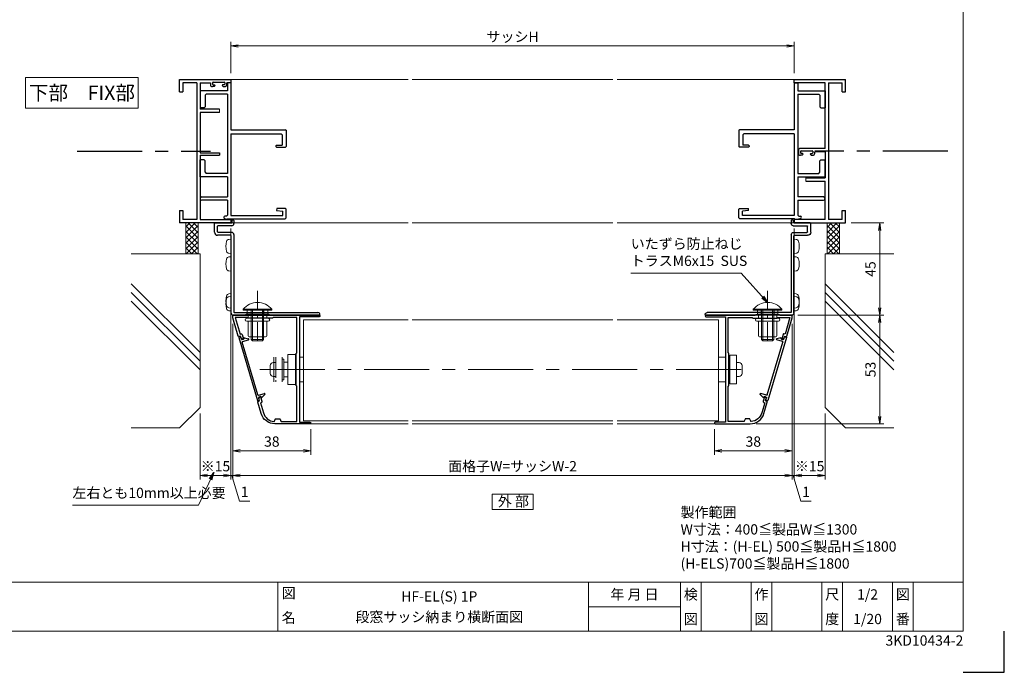
# Model space of a CAD drawing. Units: millimetres. Extents: x 453 to 3967, y 252 to 1932.
# Drawn here: x 2486 to 2967, y 252 to 570 of the extents above; entities that cross this region are included whole.
import ezdxf
from ezdxf.enums import TextEntityAlignment as Align

# ---------------------------------------------------------------- set-up
doc = ezdxf.new("R2010")
doc.units = ezdxf.units.MM
doc.header["$MEASUREMENT"] = 0
doc.linetypes.add('CENTER', pattern=[50.8, 31.75, -6.35, 6.35, -6.35])
doc.linetypes.add('DASHED', pattern=[0.75, 0.5, -0.25])
doc.layers.get('Defpoints').update_dxf_attribs({"color": 252})
for name, color, linetype, lineweight in [('bracket', 141, 'Continuous', 25), ('buhin', 152, 'Continuous', 13), ('center', 2, 'CENTER', 13), ('gaikei', 104, 'Continuous', 20), ('kakure', 30, 'DASHED', 13), ('katazai', 7, 'Continuous', 30), ('louver', 122, 'Continuous', 13), ('moji', 7, 'Continuous', 13), ('sassi', 61, 'Continuous', 18), ('sunpou', 201, 'Continuous', 13), ('zuwaku', 7, 'Continuous', 13)]:
    doc.layers.add(name, color=color, linetype=linetype, lineweight=lineweight)
doc.styles.get("Standard").update_dxf_attribs({"font": 'simplex.shx', "width": 0.8, "bigfont": 'extfont.shx'})
doc.styles.add('style', font='txt')
doc.dimstyles.get("Standard").update_dxf_attribs({"dimtxt": 5, "dimasz": 3.6, "dimexe": 2, "dimexo": 3, "dimgap": 2, "dimtad": 1, "dimdsep": 46, "dimtxsty": 'Standard', "dimblk": 'OPEN', "dimcen": 0, "dimclrd": 256, "dimclre": 256, "dimclrt": 256, "dimazin": 2, "dimtfac": 1, "dimtmove": 0, "dimatfit": 3, "dimldrblk": 'OPEN', "dimfxl": 0, "dimtolj": 1, "dimtzin": 0, "dimlwd": -1, "dimlwe": -1, "dimarcsym": 0})

# ---------------------------------------------------------------- blocks, each defined once
blk = doc.blocks.new('_Open')
at = {"color": 0, "lineweight": -2}
for p, q in [((-1, 0.17), (0, 0)), ((-1, -0.17), (0, 0)), ((0, 0), (-1, 0))]:
    blk.add_line(p, q, dxfattribs=at)
blk = doc.blocks.new('*D110')
at = {"layer": 'Defpoints', "color": 0}
for p in [(2864, 557.32), (2589, 540.96), (2864, 540.96)]:
    blk.add_point(p, dxfattribs=at)
at = {"layer": 'sunpou'}
for p, q in [((2589, 543.96), (2589, 559.32)), ((2864, 543.96), (2864, 559.32)), ((2592.6, 557.32), (2860.4, 557.32))]:
    blk.add_line(p, q, dxfattribs=at)
at = {"layer": 'sunpou', "xscale": 3.6, "yscale": 3.6, "zscale": 3.6, "rotation": 180}
blk.add_blockref('_Open', (2589, 557.32), dxfattribs=at)
at = {"layer": 'sunpou', "xscale": 3.6, "yscale": 3.6, "zscale": 3.6}
blk.add_blockref('_Open', (2864, 557.32), dxfattribs=at)
at = {"layer": 'sunpou', "insert": (2726.5, 561.82), "char_height": 5, "attachment_point": 5}
blk.add_mtext('\\A1;サッシH', dxfattribs=at)
blk = doc.blocks.new('*D99')
at = {"layer": 'Defpoints', "color": 0}
for p in [(2590, 424.74), (2863, 424.74), (2590, 347.78)]:
    blk.add_point(p, dxfattribs=at)
at = {"layer": 'sunpou'}
for p, q in [((2590, 421.74), (2590, 345.78)), ((2863, 421.74), (2863, 345.78)), ((2859.4, 347.78), (2593.6, 347.78))]:
    blk.add_line(p, q, dxfattribs=at)
at = {"layer": 'sunpou', "xscale": 3.6, "yscale": 3.6, "zscale": 3.6, "rotation": 180}
blk.add_blockref('_Open', (2590, 347.78), dxfattribs=at)
at = {"layer": 'sunpou', "xscale": 3.6, "yscale": 3.6, "zscale": 3.6}
blk.add_blockref('_Open', (2863, 347.78), dxfattribs=at)
at = {"layer": 'sunpou', "insert": (2726.5, 352.28), "char_height": 5, "attachment_point": 5}
blk.add_mtext('\\A1;面格子W=サッシW-2', dxfattribs=at)
blk = doc.blocks.new('*D102')
at = {"layer": 'Defpoints', "color": 0}
for p in [(2590, 424.74), (2628, 373.36), (2590, 359.8)]:
    blk.add_point(p, dxfattribs=at)
at = {"layer": 'sunpou'}
for p, q in [((2590, 421.74), (2590, 357.8)), ((2628, 370.36), (2628, 357.8)), ((2624.4, 359.8), (2593.6, 359.8))]:
    blk.add_line(p, q, dxfattribs=at)
at = {"layer": 'sunpou', "xscale": 3.6, "yscale": 3.6, "zscale": 3.6, "rotation": 180}
blk.add_blockref('_Open', (2590, 359.8), dxfattribs=at)
at = {"layer": 'sunpou', "xscale": 3.6, "yscale": 3.6, "zscale": 3.6}
blk.add_blockref('_Open', (2628, 359.8), dxfattribs=at)
at = {"layer": 'sunpou', "insert": (2609, 364.3), "char_height": 5, "attachment_point": 5}
blk.add_mtext('\\A1;38', dxfattribs=at)
blk = doc.blocks.new('*D101')
at = {"layer": 'Defpoints', "color": 0}
for p in [(2589, 471.26), (2574, 380.96), (2574, 347.78)]:
    blk.add_point(p, dxfattribs=at)
at = {"layer": 'sunpou'}
for p, q in [((2589, 468.26), (2589, 345.78)), ((2574, 377.96), (2574, 345.78)), ((2585.4, 347.78), (2577.6, 347.78))]:
    blk.add_line(p, q, dxfattribs=at)
at = {"layer": 'sunpou', "xscale": 3.6, "yscale": 3.6, "zscale": 3.6, "rotation": 180}
blk.add_blockref('_Open', (2574, 347.78), dxfattribs=at)
at = {"layer": 'sunpou', "xscale": 3.6, "yscale": 3.6, "zscale": 3.6}
blk.add_blockref('_Open', (2589, 347.78), dxfattribs=at)
at = {"layer": 'sunpou', "insert": (2581.5, 352.28), "char_height": 5, "attachment_point": 5}
blk.add_mtext('\\A1;※15', dxfattribs=at)
blk = doc.blocks.new('*D100')
at = {"layer": 'Defpoints', "color": 0}
for p in [(2589, 471.26), (2590, 424.74), (2589, 347.78)]:
    blk.add_point(p, dxfattribs=at)
at = {"layer": 'sunpou'}
for p, q in [((2589, 468.26), (2589, 345.78)), ((2590, 421.74), (2590, 345.78)), ((2585.4, 347.78), (2581.8, 347.78)), ((2590, 347.78), (2589, 347.78)), ((2590, 347.78), (2589, 347.78)), ((2589.5, 347.78), (2593.25, 335.28)), ((2593.6, 347.78), (2597.2, 347.78)), ((2593.25, 335.28), (2598.2, 335.28))]:
    blk.add_line(p, q, dxfattribs=at)
at = {"layer": 'sunpou', "xscale": 3.6, "yscale": 3.6, "zscale": 3.6}
blk.add_blockref('_Open', (2589, 347.78), dxfattribs=at)
at = {"layer": 'sunpou', "xscale": 3.6, "yscale": 3.6, "zscale": 3.6, "rotation": 180}
blk.add_blockref('_Open', (2590, 347.78), dxfattribs=at)
at = {"layer": 'sunpou', "insert": (2595.73, 339.78), "char_height": 5, "attachment_point": 5}
blk.add_mtext('\\A1;1', dxfattribs=at)
blk = doc.blocks.new('A$C3BF62BF1')
at = {"layer": 'sassi', "lineweight": -3}
for p, q in [((-25, 0), (0, 0)), ((-25, -6), (-25, 0)), ((0, 0), (0, -1.649994)), ((-16.650002, -1.649994), (-23.349998, -1.649994)), ((-23.349998, -1.649994), (-23.349998, -6)), ((-16.650002, -1.649994), (-16.650002, -68.350006)), ((-15, -1.649994), (-10, -1.649994)), ((-15, -1.649994), (-15, -14.499994)), ((-10, -1.649994), (-10, -2.499994)), ((-8.700003, -1.249994), (-9.000003, -1.549994)), ((-9.000003, -1.549994), (-9.000003, -2.299997)), ((-8.199997, -3.499994), (-9, -3.499994)), ((-8.999997, -2.299997), (-8.699997, -2.599997)), ((-8.700003, -1.249994), (-3.3, -1.249994)), ((-8.699997, -2.6), (-8, -2.6)), ((-8.199997, -3.499994), (-7.699997, -2.999994)), ((-7.7, -2.900003), (-8, -2.600003)), ((-7.699997, -2.900003), (-7.699997, -2.999994)), ((-4.300003, -2.900003), (-4.300003, -2.999994)), ((-4.300003, -2.999994), (-3.800003, -3.499994)), ((-4, -2.600003), (-4.3, -2.900003)), ((-3.300003, -2.6), (-4, -2.6)), ((-3.800003, -3.499994), (-3, -3.499994)), ((-3.300003, -2.599997), (-3.000003, -2.299997)), ((-3, -1.549994), (-3.3, -1.249994)), ((-3, -1.549994), (-3, -2.299997)), ((0, -1.649994), (-2, -1.649994)), ((-2, -2.499994), (-2, -1.649994)), ((0, -1.65), (-1.65, -1.65)), ((-1.65, -1.65), (-1.65, -5.55)), ((0, -1.65), (0, -24.5)), ((-25, -6), (-23.349998, -6)), ((-15, -5.55), (-15, -13.8)), ((-1.65, -5.55), (-15, -5.55)), ((-12, -7.2), (-12.5, -7.7)), ((-12.5, -7.7), (-12.5, -13.3)), ((-1.65, -7.2), (-12, -7.2)), ((-1.65, -7.2), (-1.65, -45.8)), ((-13, -13.8), (-15, -13.8)), ((-13, -13.8), (-12.5, -13.3)), ((-5.603552, -14.499994), (-15, -14.499994)), ((-15, -16.149994), (-15, -35.8)), ((-5.603552, -16.149994), (-15, -16.149994)), ((0, -24.5), (26.7, -24.5)), ((0, -26.45), (0, -66.35)), ((0, -26.45), (24.55, -26.45)), ((25.05, -26.95), (24.55, -26.45)), ((25.05, -26.95), (25.05, -32)), ((27, -24.8), (26.7, -24.5)), ((27, -24.8), (27, -32.7)), ((22.3, -32), (22, -32.3)), ((22, -32.3), (22, -32.7)), ((22, -32.7), (22.3, -33)), ((22.3, -32), (25.05, -32)), ((22.3, -33), (26.7, -33)), ((26.7, -33), (27, -32.7)), ((-15, -35.8), (-5.499997, -35.8)), ((-15, -37), (-15, -68.350006)), ((-15, -37), (-5.499997, -37)), ((-5.499997, -35.8), (-5.499997, -37)), ((-15, -47.45), (-15, -39.2)), ((-13, -39.2), (-15, -39.2)), ((-12.5, -39.7), (-13, -39.2)), ((-12.5, -45.3), (-12.5, -39.7)), ((-1.65, -47.45), (-15, -47.45)), ((-12.5, -45.3), (-12, -45.8)), ((-1.65, -45.8), (-12, -45.8)), ((-1.65, -47.45), (-1.65, -57.3)), ((-14.175, -57.3), (-1.65, -57.3)), ((-1.65, -58.95), (-14.175, -58.95)), ((-1.65, -58.95), (-1.65, -66.25)), ((-25, -64), (-23.349998, -64)), ((-25, -64), (-25, -70)), ((-25, -64), (-25, -70)), ((-25, -64), (-23.349998, -64)), ((-23.349998, -64), (-23.349998, -68.350006)), ((-23.349998, -64), (-23.349998, -68.350006)), ((-2.15, -66.75), (-2.976975, -66.75)), ((-2.15, -66.75), (-1.65, -66.25)), ((0, -66.35), (25.35, -66.35)), ((22.429686, -63), (22.366257, -63.854665)), ((22.366257, -63.854665), (25.35, -64.3)), ((26.7, -63), (22.429686, -63)), ((25.35, -66.35), (25.35, -64.3)), ((27, -63.3), (26.7, -63)), ((27, -67.5), (27, -63.3)), ((0, -70), (-25, -70)), ((0, -70), (-25, -70)), ((-16.650002, -68.350006), (-23.349998, -68.350006)), ((-16.650001, -68.350006), (-23.349998, -68.350006)), ((-15, -68.350006), (0, -68.350006)), ((-15, -68.350006), (0, -68.350006)), ((-3.14237, -67.76921), (-2, -68.15)), ((-0.25, -68.15), (-2, -68.15)), ((-0.25, -68.15), (-0.020871, -68)), ((-0.020871, -68), (26.5, -68)), ((0, -68.350006), (0, -70)), ((0, -68.350006), (0, -70)), ((26.5, -68), (27, -67.5))]:
    blk.add_line(p, q, dxfattribs=at)
at = {"layer": 'sassi'}
blk.add_line((-5.603552, -16.149994), (-5.603552, -14.499994), dxfattribs=at)
at = {"layer": 'sassi', "lineweight": -3}
for centre, radius, start, end in [((-9, -2.499994), 1, 180, 270.000003), ((-3, -2.499994), 1, 270.000003, 0.000005), ((-14.175, -58.125), 0.825, 90, 270), ((-2.976975, -67.273025), 0.523025, 90, 251.565051)]:
    blk.add_arc(centre, radius, start, end, dxfattribs=at)
blk = doc.blocks.new('S-34682_EL')
at = {"layer": 'katazai'}
for p, q in [((-27.65, -9.29), (-28.22, -9.46)), ((-27.07, -10.53), (-27.4, -9.43)), ((-28.36, -9.71), (-19.25, -40.49)), ((-25.93, -10.5), (-26.7, -10.73)), ((-19.04, -37.67), (-26.65, -11.97)), ((-26.44, -11.59), (-23.6, -10.75)), ((-25.85, -10.06), (-25.8, -10.26)), ((-25.61, -9.81), (-23.62, -10.29)), ((-18.67, -37.87), (-15.83, -37.03)), ((-17, -38.91), (-15.59, -37.42)), ((-19, -40.63), (-18.42, -40.45)), ((-18.29, -40.21), (-18.61, -39.1)), ((-17.64, -38.5), (-18.41, -38.73)), ((-17.34, -38.83), (-17.4, -38.64))]:
    blk.add_line(p, q, dxfattribs=at)
for centre, radius, start, end in [((-28.16, -9.65), 0.2, 106.4868, 196.4868), ((-27.59, -9.48), 0.2, 16.4868, 106.4868), ((-26.78, -10.44), 0.3, 196.4868, 286.4868), ((-26.36, -11.88), 0.3, 106.4868, 196.4868), ((-25.99, -10.31), 0.2, 286.4868, 16.4868), ((-25.66, -10.01), 0.2, 76.4868, 196.4868), ((-23.67, -10.53), 0.239, 286.4868, 76.4868), ((-18.75, -37.58), 0.3, 196.4868, 286.4868), ((-15.76, -37.26), 0.239, 316.4868, 106.4868), ((-19.05, -40.43), 0.2, 196.4868, 286.4868), ((-18.33, -39.02), 0.3, 106.4868, 196.4868), ((-18.48, -40.26), 0.2, 286.4868, 16.4868), ((-17.59, -38.7), 0.2, 16.4868, 106.4868), ((-17.15, -38.77), 0.2, 196.4868, 316.4868)]:
    blk.add_arc(centre, radius, start, end, dxfattribs=at)
blk = doc.blocks.new('A$C3B6B34C1')
at = {"layer": 'buhin'}
for p, q in [((-5, 0.5), (5, 0.5)), ((-5, 0.29), (-5, 0.5)), ((-5, 0.29), (5, 0.29)), ((-4.5, 0), (-5, 0.29)), ((-4.5, 0), (4.5, 0)), ((-4.5, -1.5), (-4.5, 0)), ((4.5, 0), (5, 0.29)), ((4.5, -1.5), (4.5, 0)), ((5, 0.29), (5, 0.5)), ((-5.25, -1.5), (5.25, -1.5)), ((-5.25, -3), (5.25, -3)), ((-4.5, -10), (-4.5, -3)), ((4.5, -10), (4.5, -3)), ((-4, -10.5), (4, -10.5))]:
    blk.add_line(p, q, dxfattribs=at)
for centre, radius, start, end in [((-5.25, -2.25), 0.75, 90, 270), ((5.25, -2.25), 0.75, 270, 90), ((-4, -10), 0.5, 180, 270), ((4, -10), 0.5, 270, 0)]:
    blk.add_arc(centre, radius, start, end, dxfattribs=at)
blk = doc.blocks.new('M6pop')
at = {"layer": 'buhin'}
blk.add_blockref('A$C3B6B34C1', (0, 0), dxfattribs=at)
blk = doc.blocks.new('L-49966')
at = {"layer": 'katazai', "color": 11}
blk.add_lwpolyline([(-17.38, -46.79), (-19.03, -41.21, -0.414214), (-18.83, -40.84), (-18.16, -40.64), (-18.52, -39.41), (-18.08, -38.59, -0.668179), (-17.71, -38.63), (-17.06, -40.83, -0.414214), (-17.4, -41.45), (-17.78, -41.57), (-16.33, -46.47, 0.31002), (-11.15, -50.68, 0.332554), (-10.94, -50.55), (-10.55, -49.53, -0.310329), (-10.36, -49.4), (-8.34, -49.4, -0.310329), (-8.15, -49.53), (-7.75, -50.57, 0.310329), (-7.56, -50.7), (0, -50.7), (0, -33.49, 0.341999), (-0.15, -33.29, -0.341999), (-0.3, -33.1), (-0.3, -25.3), (-0.3, -17.5, -0.341999), (-0.15, -17.31, 0.341999), (0, -17.11), (0, 0), (-11.6, 0), (-11.9, -0.3), (-23.9, -0.3), (-24.2, 0), (-30.08, 0), (-27.71, -8.01), (-27.33, -7.89, -0.414214), (-26.71, -8.23), (-26.06, -10.44, -0.668179), (-26.34, -10.67), (-27.16, -10.22), (-27.52, -8.99), (-28.2, -9.19, -0.414214), (-28.57, -8.99), (-31.18, -0.17, -0.072056), (-31.2, -0.03), (-31.2, 0.7, -0.414214), (-30.7, 1.2), (10.9, 1.2, -1), (10.9, 0.4), (1.3, 0.4), (1.3, -51), (6.4, -51, -1), (6.4, -51.8), (-10.67, -51.8, -0.332241)], format="xyb", close=True, dxfattribs=at)
blk = doc.blocks.new('L-8036')
at = {"layer": 'bracket'}
for p, q in [((-8, -74.5), (-8, -70.3)), ((-7.7, -70), (0.5, -70)), ((-6.5, -74.35), (-6.5, -71.65)), ((0.5, -71.35), (-6.2, -71.35)), ((0.5, -68.8), (0.5, -70)), ((0.8, -68.5), (1.2, -68.5)), ((1.5, -68.8), (1.5, -70.35)), ((-0.1, -76), (-6.5, -76)), ((0.5, -74.65), (-6.2, -74.65)), ((0.2, -114), (0.2, -76.3)), ((1.5, -75.65), (1.5, -113.5)), ((6.98, -115), (1.2, -115)), ((1.7, -113.7), (42.5, -113.7)), ((7.41, -114.69), (7.19, -114.91)), ((18.38, -114.6), (7.62, -114.6)), ((18.81, -114.91), (18.59, -114.69)), ((43.2, -115), (19.02, -115))]:
    blk.add_line(p, q, dxfattribs=at)
for centre, radius, start, end in [((-7.7, -70.3), 0.3, 90, 180), ((-6.2, -71.65), 0.3, 90, 180), ((0.8, -68.8), 0.3, 90, 180), ((0.5, -70.35), 1, 270, 0), ((1.2, -68.8), 0.3, 0, 90), ((-6.5, -74.5), 1.5, 180, 270), ((-6.2, -74.35), 0.3, 180, 270), ((-0.1, -76.3), 0.3, 0, 90), ((0.5, -75.65), 1, 0, 90), ((1.2, -114), 1, 180, 270), ((1.7, -113.5), 0.2, 180, 270), ((6.98, -114.7), 0.3, 270, 315), ((7.62, -114.9), 0.3, 90, 135), ((18.38, -114.9), 0.3, 45, 90), ((19.02, -114.7), 0.3, 225, 270), ((42.5, -114.7), 1, 0, 90), ((43.2, -114.7), 0.3, 270, 0)]:
    blk.add_arc(centre, radius, start, end, dxfattribs=at)
blk = doc.blocks.new('3KP10530')
at = {"layer": 'buhin'}
for p, q in [((-10.9, 5.99), (-10.9, -6.01)), ((-6.9, -6.01), (-6.9, 5.99)), ((-6.1, 5), (-6.9, 5)), ((-6.1, -5), (-6.1, 5)), ((-0.4, 6), (0, 6)), ((1.6, 6), (3.6, 6)), ((3.6, 6), (3.6, -6)), ((-12.7, -1.9), (-12.7, 1.9)), ((-11.2, 3.4), (-9.9, 3.4)), ((-9.9, -3.4), (-9.9, 3.4)), ((-6.1, 0), (-6.1, 3.5)), ((-6.1, -3.5), (-6.1, 0)), ((-11.2, -3.4), (-9.9, -3.4)), ((-6.1, -5), (-6.9, -5)), ((0, -6), (-0.4, -6)), ((3.6, -6), (1.6, -6))]:
    blk.add_line(p, q, dxfattribs=at)
blk.add_lwpolyline([(-0.4, 7.3), (-4.1, 7.3), (-4.1, -7.3), (-0.4, -7.3)], close=True, dxfattribs=at)
for centre, start, end in [((-11.2, 1.9), 90, 180), ((-11.2, -1.9), 180, 270)]:
    blk.add_arc(centre, 1.5, start, end, dxfattribs=at)
for points in [[(-4.1, 3.5), (-6.1, 3.5)], [(-6.1, -3.5), (-4.1, -3.5)]]:
    blk.add_open_spline(points, degree=1, dxfattribs=at)
at = {"layer": 'kakure', "ltscale": 5}
blk.add_line((-9.9, 5.99), (-9.9, -6.01), dxfattribs=at)
blk = doc.blocks.new('*D112')
at = {"layer": 'Defpoints', "color": 0}
for p in [(2864, 471.26), (2863, 424.74), (2864, 347.78)]:
    blk.add_point(p, dxfattribs=at)
at = {"layer": 'sunpou'}
for p, q in [((2864, 468.26), (2864, 345.78)), ((2863, 421.74), (2863, 345.78)), ((2859.4, 347.78), (2855.8, 347.78)), ((2863, 347.78), (2864, 347.78)), ((2863, 347.78), (2864, 347.78)), ((2863.5, 347.78), (2867.25, 335.28)), ((2867.6, 347.78), (2871.2, 347.78)), ((2867.25, 335.28), (2872.2, 335.28))]:
    blk.add_line(p, q, dxfattribs=at)
at = {"layer": 'sunpou', "xscale": 3.6, "yscale": 3.6, "zscale": 3.6}
blk.add_blockref('_Open', (2863, 347.78), dxfattribs=at)
at = {"layer": 'sunpou', "xscale": 3.6, "yscale": 3.6, "zscale": 3.6, "rotation": 180}
blk.add_blockref('_Open', (2864, 347.78), dxfattribs=at)
at = {"layer": 'sunpou', "insert": (2869.73, 339.78), "char_height": 5, "attachment_point": 5}
blk.add_mtext('\\A1;1', dxfattribs=at)
blk = doc.blocks.new('*D105')
at = {"layer": 'Defpoints', "color": 0}
for p in [(2863, 424.74), (2825, 373.36), (2863, 359.8)]:
    blk.add_point(p, dxfattribs=at)
at = {"layer": 'sunpou'}
for p, q in [((2863, 421.74), (2863, 357.8)), ((2825, 370.36), (2825, 357.8)), ((2828.6, 359.8), (2859.4, 359.8))]:
    blk.add_line(p, q, dxfattribs=at)
at = {"layer": 'sunpou', "xscale": 3.6, "yscale": 3.6, "zscale": 3.6, "rotation": 180}
blk.add_blockref('_Open', (2825, 359.8), dxfattribs=at)
at = {"layer": 'sunpou', "xscale": 3.6, "yscale": 3.6, "zscale": 3.6}
blk.add_blockref('_Open', (2863, 359.8), dxfattribs=at)
at = {"layer": 'sunpou', "insert": (2844, 364.3), "char_height": 5, "attachment_point": 5}
blk.add_mtext('\\A1;38', dxfattribs=at)
blk = doc.blocks.new('*D104')
at = {"layer": 'Defpoints', "color": 0}
for p in [(2864, 471.26), (2879, 380.96), (2879, 347.78)]:
    blk.add_point(p, dxfattribs=at)
at = {"layer": 'sunpou'}
for p, q in [((2864, 468.26), (2864, 345.78)), ((2879, 377.96), (2879, 345.78)), ((2867.6, 347.78), (2875.4, 347.78))]:
    blk.add_line(p, q, dxfattribs=at)
at = {"layer": 'sunpou', "xscale": 3.6, "yscale": 3.6, "zscale": 3.6, "rotation": 180}
blk.add_blockref('_Open', (2864, 347.78), dxfattribs=at)
at = {"layer": 'sunpou', "xscale": 3.6, "yscale": 3.6, "zscale": 3.6}
blk.add_blockref('_Open', (2879, 347.78), dxfattribs=at)
at = {"layer": 'sunpou', "insert": (2871.5, 352.28), "char_height": 5, "attachment_point": 5}
blk.add_mtext('\\A1;※15', dxfattribs=at)
blk = doc.blocks.new('A$C2BED25A5')
at = {"layer": 'sassi', "lineweight": -3}
for p, q in [((0, -1.650009), (0, 0)), ((0, 0), (25, 0)), ((25, -6), (25, 0)), ((0, -1.65), (1.65, -1.65)), ((0, -1.65), (0, -24.5)), ((15, -1.650009), (0, -1.650009)), ((1.65, -1.65), (1.65, -5.55)), ((15, -33.650003), (15, -1.650009)), ((16.650002, -1.650009), (16.650002, -68.350006)), ((16.650002, -1.650009), (23.349998, -1.650009)), ((23.349998, -6), (23.349998, -1.650009)), ((1.65, -5.55), (15, -5.55)), ((1.65, -7.2), (1.65, -45.8)), ((1.65, -7.2), (12, -7.2)), ((12.5, -7.7), (12, -7.2)), ((12.5, -7.7), (12.5, -13.3)), ((15, -5.55), (15, -13.8)), ((23.349998, -6), (25, -6)), ((12.5, -13.3), (13, -13.8)), ((13, -13.8), (15, -13.8)), ((-26.7, -24.5), (-27, -24.8)), ((-27, -24.8), (-27, -32.7)), ((0, -24.5), (-26.7, -24.5)), ((-24.55, -26.45), (-25.05, -26.95)), ((-25.05, -26.95), (-25.05, -32)), ((0, -26.45), (-24.55, -26.45)), ((0, -26.45), (0, -66.35)), ((-27, -32.7), (-26.7, -33)), ((-22.3, -33), (-26.7, -33)), ((-22.3, -32), (-25.05, -32)), ((-22, -32.3), (-22.3, -32)), ((-22.3, -33), (-22, -32.7)), ((-22, -32.3), (-22, -32.7)), ((2.5, -33.650003), (2, -34.150003)), ((2, -34.150003), (2, -36.000009)), ((15, -33.650003), (2.5, -33.650003)), ((3.3, -34.750009), (3, -35.050009)), ((3, -35.050009), (3, -35.799997)), ((3.8, -37.000009), (3, -37.000009)), ((3.000003, -35.799997), (3.300003, -36.099997)), ((3.3, -34.750009), (8.7, -34.750009)), ((4, -36.1), (3.300003, -36.1)), ((3.8, -37.000009), (4.3, -36.500009)), ((4.3, -36.4), (4, -36.1)), ((4.3, -36.4), (4.3, -36.500009)), ((8, -36.1), (7.7, -36.4)), ((7.7, -36.4), (7.7, -36.500009)), ((7.7, -36.500009), (8.2, -37.000009)), ((8, -36.1), (8.699997, -36.1)), ((8.2, -37.000009), (9, -37.000009)), ((8.699997, -36.099997), (8.999997, -35.799997)), ((9, -35.050009), (8.7, -34.750009)), ((9, -35.050009), (9, -35.799997)), ((10, -36.000009), (10, -35.299997)), ((15, -35.299997), (10, -35.299997)), ((15, -35.299997), (15, -48.000045)), ((13, -39.2), (12.5, -39.7)), ((12.5, -45.3), (12.5, -39.7)), ((13, -39.2), (15, -39.2)), ((15, -47.45), (15, -39.2)), ((1.65, -45.8), (12, -45.8)), ((1.65, -47.45), (1.65, -57.3)), ((1.65, -47.45), (15, -47.45)), ((5.603552, -48.000045), (15, -48.000045)), ((12, -45.8), (12.5, -45.3)), ((5.603552, -49.650045), (15, -49.650045)), ((5.603552, -49.650045), (15, -49.650045)), ((15, -68.350006), (15, -49.650045)), ((15, -68.350006), (15, -49.650045)), ((14.175, -57.3), (1.65, -57.3)), ((1.65, -58.95), (14.175, -58.95)), ((1.65, -58.95), (1.65, -66.25)), ((-26.7, -63), (-27, -63.3)), ((-27, -67.5), (-27, -63.3)), ((-26.7, -63), (-22.429686, -63)), ((-22.366257, -63.854665), (-25.35, -64.3)), ((-25.35, -66.35), (-25.35, -64.3)), ((0, -66.35), (-25.35, -66.35)), ((-22.366257, -63.854665), (-22.429686, -63)), ((1.65, -66.25), (2.15, -66.75)), ((2.15, -66.75), (2.976975, -66.75)), ((23.349998, -64), (25, -64)), ((23.349998, -68.350006), (23.349998, -64)), ((23.349999, -68.350006), (23.349999, -64)), ((23.349999, -64), (25, -64)), ((25, -70), (25, -64)), ((25, -70), (25, -64)), ((-27, -67.5), (-26.5, -68)), ((0.020871, -68), (-26.5, -68)), ((15, -68.350006), (0, -68.350006)), ((0, -68.350006), (0, -70)), ((15, -68.350006), (0, -68.350006)), ((0, -68.350006), (0, -70)), ((0, -70), (25, -70)), ((0, -70), (25, -70)), ((0.020871, -68), (0.25, -68.15)), ((0.25, -68.15), (2, -68.15)), ((3.14237, -67.76921), (2, -68.15)), ((23.349998, -68.350006), (16.650002, -68.350006)), ((23.349999, -68.350006), (16.650002, -68.350006))]:
    blk.add_line(p, q, dxfattribs=at)
at = {"layer": 'sassi'}
blk.add_line((5.603552, -49.650045), (5.603552, -48.000045), dxfattribs=at)
at = {"layer": 'sassi', "lineweight": -3}
for centre, radius, start, end in [((3, -36.000009), 1, 180, 270.000003), ((9, -36.000009), 1, 270.000003, 0.000005), ((14.175, -58.125), 0.825, 270, 90), ((2.976975, -67.273025), 0.523025, 288.434949, 90)]:
    blk.add_arc(centre, radius, start, end, dxfattribs=at)
blk = doc.blocks.new('*D106')
at = {"layer": 'Defpoints', "color": 0}
for p in [(2862.8, 425.96), (2842.47, 372.96), (2905.7, 372.96)]:
    blk.add_point(p, dxfattribs=at)
at = {"layer": 'sunpou'}
for p, q in [((2865.8, 425.96), (2907.7, 425.96)), ((2905.7, 422.36), (2905.7, 376.56)), ((2845.47, 372.96), (2907.7, 372.96))]:
    blk.add_line(p, q, dxfattribs=at)
at = {"layer": 'sunpou', "xscale": 3.6, "yscale": 3.6, "zscale": 3.6}
for p, rotation in [((2905.7, 425.96), 90), ((2905.7, 372.96), 270)]:
    blk.add_blockref('_Open', p, dxfattribs=dict(at, rotation=rotation))
at = {"layer": 'sunpou', "insert": (2901.2, 399.46), "char_height": 5, "attachment_point": 5, "rotation": 90}
blk.add_mtext('\\A1;53', dxfattribs=at)
blk = doc.blocks.new('*D103')
at = {"layer": 'Defpoints', "color": 0}
for p in [(2888.7, 470.96), (2905.7, 470.96), (2862.8, 425.96)]:
    blk.add_point(p, dxfattribs=at)
at = {"layer": 'sunpou'}
for p, q in [((2891.7, 470.96), (2907.7, 470.96)), ((2905.7, 429.56), (2905.7, 467.36)), ((2865.8, 425.96), (2907.7, 425.96))]:
    blk.add_line(p, q, dxfattribs=at)
at = {"layer": 'sunpou', "xscale": 3.6, "yscale": 3.6, "zscale": 3.6}
for p, rotation in [((2905.7, 470.96), 90), ((2905.7, 425.96), 270)]:
    blk.add_blockref('_Open', p, dxfattribs=dict(at, rotation=rotation))
at = {"layer": 'sunpou', "insert": (2901.2, 448.46), "char_height": 5, "attachment_point": 5, "rotation": 90}
blk.add_mtext('\\A1;45', dxfattribs=at)
blk = doc.blocks.new('3KP10531')
at = {"layer": 'buhin'}
for p, q in [((-5.1, 6), (-5.1, -6)), ((-5.1, 6), (-1.6, 6)), ((0, 6), (0.4, 6)), ((3.65, -3.4), (3.65, 3.4)), ((3.65, -3.4), (3.65, 3.4)), ((4.95, 3.4), (3.65, 3.4)), ((4.95, 3.4), (3.65, 3.4)), ((6.45, -1.9), (6.45, 1.9)), ((6.45, -1.9), (6.45, 1.9)), ((4.95, -3.4), (3.65, -3.4)), ((4.95, -3.4), (3.65, -3.4)), ((-1.6, -6), (-5.1, -6)), ((0.4, -6), (0, -6))]:
    blk.add_line(p, q, dxfattribs=at)
blk.add_lwpolyline([(0.4, -7), (3.65, -7), (3.65, 7), (0.4, 7)], close=True, dxfattribs=at)
for centre, start, end in [((4.95, 1.9), 0, 90), ((4.95, 1.9), 0, 90), ((4.95, -1.9), 270, 0), ((4.95, -1.9), 270, 0)]:
    blk.add_arc(centre, 1.5, start, end, dxfattribs=at)

msp = doc.modelspace()

# ---------------------------------------------------------------- hatches: boundary and pattern name
at = {"layer": 'sassi'}
h = msp.add_hatch(dxfattribs=at)
h.set_pattern_fill('ANSI37', color=256, scale=15, style=0)
h.set_pattern_definition([(45, (2308.722, -1321.942), (-1.3258252, 1.3258252), []), (135, (2308.722, -1321.942), (-1.3258252, -1.3258252), [])])
h.paths.add_polyline_path([(2573, 470.9635), (2567, 470.9635), (2567, 455.9635), (2573, 455.9635)])
h = msp.add_hatch(dxfattribs=at)
h.set_pattern_fill('ANSI37', color=256, scale=15, style=0)
h.set_pattern_definition([(135, (3144.278, -1321.942), (1.3258252, 1.3258252), []), (45, (3144.278, -1321.942), (1.3258252, -1.3258252), [])])
h.paths.add_polyline_path([(2880, 470.9635), (2886, 470.9635), (2886, 455.9635), (2880, 455.9635)])

# ---------------------------------------------------------------- linework, layer by layer
at = {"layer": 'buhin'}
for p, q in [((2589.2, 463.0635), (2588.0806, 462.9655)), ((2589.2, 456.0635), (2589.2, 463.0635)), ((2863.8, 463.0635), (2864.9194, 462.9655)), ((2863.8, 456.0635), (2863.8, 463.0635)), ((2589.2, 456.0635), (2588.0806, 456.1614)), ((2589.2, 454.4635), (2588.0806, 454.3655)), ((2589.2, 447.4635), (2589.2, 454.4635)), ((2863.8, 456.0635), (2864.9194, 456.1614)), ((2863.8, 454.4635), (2864.9194, 454.3655)), ((2863.8, 447.4635), (2863.8, 454.4635)), ((2589.2, 447.4635), (2588.0806, 447.5614)), ((2863.8, 447.4635), (2864.9194, 447.5614)), ((2589.2, 436.4635), (2588.0806, 436.3655)), ((2589.2, 435.0635), (2588.0806, 434.9655)), ((2589.2, 429.4635), (2589.2, 436.4635)), ((2589.2, 428.0635), (2589.2, 435.0635)), ((2863.8, 436.4635), (2864.9194, 436.3655)), ((2863.8, 429.4635), (2863.8, 436.4635)), ((2863.8, 435.0635), (2864.9194, 434.9655)), ((2863.8, 428.0635), (2863.8, 435.0635)), ((2589.2, 429.4635), (2588.0806, 429.5614)), ((2589.2, 428.0635), (2588.0806, 428.1614)), ((2595, 428.8781), (2609, 428.8781)), ((2595, 428.8781), (2595, 428.4635)), ((2595, 428.4635), (2609, 428.4635)), ((2599, 428.4635), (2599, 414.0769)), ((2599.599, 428.4635), (2599.599, 413.4779)), ((2604.401, 413.4779), (2604.401, 428.4635)), ((2605, 428.4635), (2605, 414.0769)), ((2609, 428.8781), (2609, 428.4635)), ((2858, 428.8781), (2844, 428.8781)), ((2844, 428.8781), (2844, 428.4635)), ((2858, 428.4635), (2844, 428.4635)), ((2848, 428.4635), (2848, 414.0769)), ((2848.599, 413.4779), (2848.599, 428.4635)), ((2853.401, 428.4635), (2853.401, 413.4779)), ((2854, 428.4635), (2854, 414.0769)), ((2858, 428.8781), (2858, 428.4635)), ((2863.8, 429.4635), (2864.9194, 429.5614)), ((2863.8, 428.0635), (2864.9194, 428.1614)), ((2599, 414.0769), (2605, 414.0769)), ((2599.6135, 413.4635), (2599, 414.0769)), ((2599.6135, 413.4635), (2604.3866, 413.4635)), ((2604.3866, 413.4635), (2605, 414.0769)), ((2848.6135, 413.4635), (2848, 414.0769)), ((2854, 414.0769), (2848, 414.0769)), ((2853.3866, 413.4635), (2848.6135, 413.4635)), ((2853.3866, 413.4635), (2854, 414.0769))]:
    msp.add_line(p, q, dxfattribs=at)
for points in [[(2597, 426.4635), (2597, 428.4635), (2607, 428.4635), (2607, 426.4635)], [(2856, 426.4635), (2856, 428.4635), (2846, 428.4635), (2846, 426.4635)]]:
    msp.add_lwpolyline(points, close=True, dxfattribs=at)
for centre, radius, start, end in [((2595.6, 459.5635), 9, 164.11915, 195.88085), ((2588.1939, 461.6705), 1.3, 95, 164.11915), ((2864.8061, 461.6705), 1.3, 15.88085, 85), ((2857.4, 459.5635), 9, 344.11915, 15.88085), ((2588.1939, 457.4565), 1.3, 195.88085, 265), ((2864.8061, 457.4565), 1.3, 275, 344.11915), ((2595.6, 450.9635), 9, 164.11915, 195.88085), ((2588.1939, 453.0705), 1.3, 95, 164.11915), ((2864.8061, 453.0705), 1.3, 15.88085, 85), ((2857.4, 450.9635), 9, 344.11915, 15.88085), ((2588.1939, 448.8565), 1.3, 195.88085, 265), ((2864.8061, 448.8565), 1.3, 275, 344.11915), ((2595.6, 432.9635), 9, 164.11915, 195.88085), ((2595.6, 431.5635), 9, 164.11915, 195.88085), ((2588.1939, 435.0705), 1.3, 95, 164.11915), ((2588.1939, 433.6705), 1.3, 95, 164.11915), ((2864.8061, 435.0705), 1.3, 15.88085, 85), ((2864.8061, 433.6705), 1.3, 15.88085, 85), ((2857.4, 432.9635), 9, 344.11915, 15.88085), ((2857.4, 431.5635), 9, 344.11915, 15.88085), ((2588.1939, 430.8565), 1.3, 195.88085, 265), ((2588.1939, 429.4565), 1.3, 195.88085, 265), ((2602, 423.0635), 9.1, 39.715137, 140.284863), ((2851, 423.0635), 9.1, 39.715137, 140.284863), ((2864.8061, 430.8565), 1.3, 275, 344.11915), ((2864.8061, 429.4565), 1.3, 275, 344.11915)]:
    msp.add_arc(centre, radius, start, end, dxfattribs=at)
at = {"layer": 'center', "lineweight": -3}
for p, q in [((2514, 505.9631), (2579, 505.9631)), ((2514, 505.9631), (2579, 505.9631)), ((2939, 505.9631), (2874, 505.9631))]:
    msp.add_line(p, q, dxfattribs=at)
at = {"layer": 'center', "ltscale": 0.3}
for p, q in [((2602, 437.835), (2602, 413.7369)), ((2851, 437.835), (2851, 413.7369))]:
    msp.add_line(p, q, dxfattribs=at)
at = {"layer": 'center'}
msp.add_line((2603.2, 399.4635), (2843.65, 399.4635), dxfattribs=at)
at = {"layer": 'Defpoints', "color": 252}
msp.add_lwpolyline([(2946.5, 251.7317), (2966.5, 251.7317), (2966.5, 271.7317)], dxfattribs=at)
at = {"layer": 'gaikei'}
for p, q in [((2627.6, 372.9635), (2675.5, 372.9635)), ((2677.5, 372.9635), (2775.5, 372.9635)), ((2777.5, 372.9635), (2825.4, 372.9635))]:
    msp.add_line(p, q, dxfattribs=at)
at = {"layer": 'kakure', "ltscale": 5}
for p, q in [((2598.85, 426.4635), (2598.85, 428.4635)), ((2605.15, 428.4635), (2605.15, 426.4635)), ((2847.85, 428.4635), (2847.85, 426.4635)), ((2854.15, 426.4635), (2854.15, 428.4635))]:
    msp.add_line(p, q, dxfattribs=at)
at = {"layer": 'louver'}
for p, q in [((2675.5, 423.6928), (2624.5, 423.6928)), ((2624.5, 423.6928), (2624.5, 374.4157)), ((2775.5, 423.6928), (2677.5, 423.6928)), ((2827, 423.6928), (2777.5, 423.6928)), ((2827, 374.4157), (2827, 423.6928)), ((2675.5, 374.4157), (2624.5, 374.4157)), ((2775.5, 374.4157), (2677.5, 374.4157)), ((2827, 374.4157), (2777.5, 374.4157))]:
    msp.add_line(p, q, dxfattribs=at)
at = {"layer": 'sassi'}
for p, q in [((2589, 540.9635), (2675.5, 540.9635)), ((2677.5, 540.9635), (2775.5, 540.9635)), ((2777.5, 540.9635), (2864, 540.9635)), ((2675.5, 470.9635), (2589, 470.9635)), ((2775.5, 470.9635), (2677.5, 470.9635)), ((2864, 470.9635), (2777.5, 470.9635)), ((2540.3734, 455.9635), (2574, 455.9635)), ((2574, 380.9635), (2574, 455.9635)), ((2912.6266, 455.9635), (2879, 455.9635)), ((2879, 380.9635), (2879, 455.9635)), ((2574, 407.7061), (2540.3734, 441.3327)), ((2912.6266, 407.7061), (2879, 441.3327)), ((2574, 403.4635), (2540.3734, 437.0901)), ((2574, 399.2208), (2540.3734, 432.8474)), ((2912.6266, 403.4635), (2879, 437.0901)), ((2912.6266, 399.2208), (2879, 432.8474)), ((2564, 370.9635), (2574, 380.9635)), ((2889, 370.9635), (2879, 380.9635)), ((2540.3734, 370.9635), (2564, 370.9635)), ((2912.6266, 370.9635), (2889, 370.9635))]:
    msp.add_line(p, q, dxfattribs=at)
for points in [[(2567, 470.9635), (2573, 470.9635), (2573, 455.9635), (2567, 455.9635)], [(2886, 470.9635), (2880, 470.9635), (2880, 455.9635), (2886, 455.9635)]]:
    msp.add_lwpolyline(points, close=True, dxfattribs=at)
at = {"layer": 'zuwaku'}
for p, q in [((2146.5, 295.7317), (2946.5, 295.7317)), ((2612, 295.7286), (2612, 271.7286)), ((2763.5, 295.7317), (2763.5, 271.7317)), ((2808.5, 295.7317), (2808.5, 271.7317)), ((2818.5, 295.7317), (2818.5, 271.7317)), ((2843, 295.7317), (2843, 271.7317)), ((2853, 295.7317), (2853, 271.7317)), ((2877.5, 295.7317), (2877.5, 271.7317)), ((2887.5, 295.7317), (2887.5, 271.7317)), ((2912, 295.7317), (2912, 271.7317)), ((2922, 295.7317), (2922, 271.7317)), ((2763.5, 283.7317), (2808.5, 283.7317))]:
    msp.add_line(p, q, dxfattribs=at)
for points in [[(2146.5, 825.7317), (2946.5, 825.7317), (2946.5, 271.7317), (2146.5, 271.7317)], [(2488.8378, 526.9548), (2543.8378, 526.9548), (2543.8378, 541.9548), (2488.8378, 541.9548)], [(2716.5, 338.6457), (2716.5, 331.1457), (2736.5, 331.1457), (2736.5, 338.6457)]]:
    msp.add_lwpolyline(points, close=True, dxfattribs=at)

# ---------------------------------------------------------------- block references
at = {"layer": 'bracket'}
msp.add_blockref('L-8036', (2589, 540.9635), dxfattribs=at)
at = {"layer": 'bracket', "xscale": -1}
msp.add_blockref('L-8036', (2864, 540.9635), dxfattribs=at)
at = {"layer": 'buhin'}
for name, p in [('M6pop', (2602, 425.9635)), ('3KP10530', (2620.9, 399.4635)), ('3KP10531', (2832.1, 399.4635))]:
    msp.add_blockref(name, p, dxfattribs=at)
at = {"layer": 'buhin', "xscale": -1}
msp.add_blockref('M6pop', (2851, 425.9635), dxfattribs=at)
at = {"layer": 'katazai'}
for name in ['L-49966', 'S-34682_EL']:
    msp.add_blockref(name, (2621.2, 424.7635), dxfattribs=at)
at = {"layer": 'katazai', "xscale": -1}
for name in ['L-49966', 'S-34682_EL']:
    msp.add_blockref(name, (2831.8, 424.7635), dxfattribs=at)
at = {"layer": 'sassi'}
for name, p in [('A$C3BF62BF1', (2589, 540.9635)), ('A$C2BED25A5', (2864, 540.9635))]:
    msp.add_blockref(name, p, dxfattribs=at)

# ---------------------------------------------------------------- texts
at = {"style": 'style'}
for s, p in [('図', (2617.2487, 289.7317)), ('名', (2617.2487, 277.7349))]:
    msp.add_text(s, height=5, dxfattribs=at).set_placement(p, align=Align.MIDDLE)
for s, p in [('HF-EL(S) 1P', (2690.7455, 288.7309)), ('年 月 日', (2786, 289.7317)), ('検', (2813.5, 289.7317)), ('作', (2848, 289.7317)), ('尺', (2882.5, 289.7317)), ('1/2', (2899.75, 289.7317)), ('図', (2917, 289.7317)), ('段窓サッシ納まり横断面図', (2690.7455, 278.7309)), ('図', (2813.5, 277.7317)), ('図', (2848, 277.7317)), ('度', (2882.5, 277.7317)), ('1/20', (2899.75, 277.7317)), ('番', (2917, 277.7317))]:
    msp.add_text(s, height=5, dxfattribs=at).set_placement(p, align=Align.MIDDLE_CENTER)
at = {"layer": 'moji', "style": 'style'}
msp.add_text('外 部', height=5, dxfattribs=at).set_placement((2726.9052, 335.1181), align=Align.MIDDLE_CENTER)
msp.add_text('3KD10434-2', height=5, dxfattribs=at).set_placement((2946.5, 269.7317), align=Align.TOP_RIGHT)
at = {"layer": 'sunpou', "char_height": 5, "attachment_point": 7}
for s, insert in [('いたずら防止ねじ\\PトラスM6x15  SUS', (2784.1797, 448.4307)), ('左右とも10mm以上必要', (2511.6945, 335.2037))]:
    msp.add_mtext(s, dxfattribs=dict(at, insert=insert))
at = {"layer": 'zuwaku', "style": 'style'}
msp.add_text('下部\u3000FIX部', height=7, dxfattribs=at).set_placement((2516.3378, 534.4548), align=Align.MIDDLE_CENTER)
at = {"layer": 'zuwaku', "insert": (2808.5, 300.7286), "char_height": 5, "width": 133, "attachment_point": 7, "style": 'style'}
msp.add_mtext('製作範囲\\P\u3000W寸法：400≦製品W≦1300\\P\u3000H寸法：(H-EL) 500≦製品H≦1800\\P\u3000\u3000\u3000\u3000 (H-ELS)700≦製品H≦1800', dxfattribs=at)

# ---------------------------------------------------------------- dimensions: what is measured, and where the dimension line sits
at = {"layer": 'sunpou'}
for base, p1, p2, text, picture, middle in [((2864, 557.3248), (2589, 540.9635), (2864, 540.9635), 'サッシH', '*D110', (2726.5, 561.8248)), ((2574, 347.7834), (2589, 471.2635), (2574, 380.9635), '※<>', '*D101', (2581.5, 352.2834)), ((2879, 347.7834), (2864, 471.2635), (2879, 380.9635), '※<>', '*D104', (2871.5, 352.2834)), ((2590, 347.7834), (2863, 424.7359), (2590, 424.7359), '面格子W=サッシW-2', '*D99', (2726.5, 352.2834))]:
    dim = msp.add_linear_dim(base=base, p1=p1, p2=p2, text=text, dimstyle='Standard', dxfattribs=at)
    dim.commit()
    dim.dimension.update_dxf_attribs({"geometry": picture, "text_midpoint": middle})
dim = msp.add_linear_dim(base=(2589, 347.7834), p1=(2590, 424.7359), p2=(2589, 471.2635), dimstyle='Standard', override={"dimtmove": 1}, dxfattribs=at)
dim.commit()
dim.dimension.update_dxf_attribs({"geometry": '*D100', "text_midpoint": (2595.25, 339.7834)})
dim = msp.add_linear_dim(base=(2864, 347.7834), p1=(2863, 424.7359), p2=(2864, 471.2635), angle=180, dimstyle='Standard', override={"dimtmove": 1}, dxfattribs=at)
dim.commit()
dim.dimension.update_dxf_attribs({"geometry": '*D112', "text_midpoint": (2869.25, 339.7834)})
for base, p2, picture, middle in [((2905.7007, 470.9635), (2888.7, 470.9635), '*D103', (2901.2007, 448.4635)), ((2905.7007, 372.9635), (2842.4715, 372.9635), '*D106', (2901.2007, 399.4635))]:
    dim = msp.add_linear_dim(base=base, p1=(2862.8, 425.9635), p2=p2, angle=90, dimstyle='Standard', dxfattribs=at)
    dim.commit()
    dim.dimension.update_dxf_attribs({"geometry": picture, "text_midpoint": middle})
for base, p1, p2, picture, middle in [((2590, 359.7976), (2628, 373.3635), (2590, 424.7359), '*D102', (2609, 364.2976)), ((2863, 359.7976), (2825, 373.3635), (2863, 424.7359), '*D105', (2844, 364.2976))]:
    dim = msp.add_linear_dim(base=base, p1=p1, p2=p2, dimstyle='Standard', dxfattribs=at)
    dim.commit()
    dim.dimension.update_dxf_attribs({"geometry": picture, "text_midpoint": middle})

# ---------------------------------------------------------------- leaders
at = {"layer": 'sunpou', "annotation_type": 0, "has_hookline": 1, "hookline_direction": 1, "text_width": 48.3429}
msp.add_leader([(2851, 432.1635), (2838.1225, 446.4307), (2834.5225, 446.4307)], dimstyle='Standard', dxfattribs=at)
at = {"layer": 'sunpou', "annotation_type": 0, "has_hookline": 1, "hookline_direction": 1, "text_width": 55.9238}
msp.add_leader([(2580.712, 349.1483), (2573.2183, 333.2037), (2569.6183, 333.2037)], dimstyle='Standard', override={"dimgap": 2, "dimtad": 1}, dxfattribs=at)

doc.saveas('drawing.dxf')
